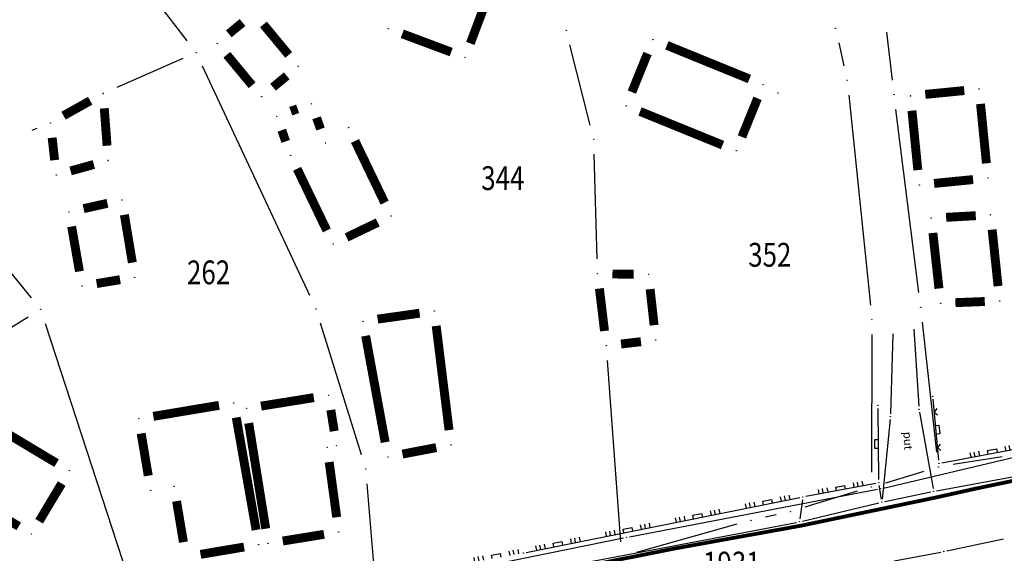
# Model space of a CAD drawing. Units: inches. Extents: x 7526843 to 7542956, y 4818805 to 4865786.
# Drawn here: x 7529054 to 7529137, y 4822553 to 4822598 of the extents above; entities that cross this region are included whole.
import ezdxf
from ezdxf.enums import TextEntityAlignment as Align

# ---------------------------------------------------------------- set-up
doc = ezdxf.new("R2010")
doc.units = ezdxf.units.IN
doc.header["$LTSCALE"] = 0.5
doc.header["$MEASUREMENT"] = 0
doc.header["$PDMODE"] = 33
doc.header["$PDSIZE"] = 0.03
for name, color, linetype in [('Detalj_Linije', 7, 'Continuous'), ('Detaljne_tacke', 7, 'Continuous'), ('DIGITALIZOVANE_TACKE', 7, 'Continuous'), ('GRALIN-3', 74, 'Continuous'), ('GRALIN-4', 6, 'Continuous'), ('OPOV-3', 6, 'Continuous'), ('TAC-13', 7, 'Continuous'), ('TAC-14', 7, 'Continuous'), ('TAC-16', 7, 'Continuous'), ('TAC-3', 7, 'Continuous'), ('telefon', 200, 'Continuous'), ('text', 7, 'Continuous'), ('Topografski_Znaci', 7, 'Continuous')]:
    doc.layers.add(name, color=color, linetype=linetype)
doc.layers.add('gasovod srednjeg pritiska', color=166, linetype='Continuous', lineweight=50)
doc.styles.add('MAPSOFT18', font='MAPC104.SHX')
doc.styles.add('oznake', font='yusimc.shx')
doc.linetypes.add('GAS_LINE', pattern='A,12.7,-5.08,["GAS",Standard,S=2.54,R=0,X=-2.54,Y=-1.27],-6.35', length=24.13)

# ---------------------------------------------------------------- blocks, each defined once
blk = doc.blocks.new('L5')
at = {"linetype": 'Continuous'}
for p, q in [((-0.1875, 0.15), (0.1875, 0.15)), ((-0.1875, 0), (-0.1875, 0.15)), ((0.1875, 0.15), (0.1875, 0))]:
    blk.add_line(p, q, dxfattribs=at)
blk = doc.blocks.new('L18')
at = {"linetype": 'Continuous'}
for p, q in [((-0.9375, 0.1875), (-0.9375, 0)), ((-0.75, 0), (-0.75, 0.1875)), ((-0.5625, 0.1875), (-0.5625, 0)), ((-0.1875, 0.15), (0.1875, 0.15)), ((-0.1875, 0), (-0.1875, 0.15)), ((0.1875, 0.15), (0.1875, 0)), ((0.5625, 0.1875), (0.5625, 0)), ((0.75, 0), (0.75, 0.1875)), ((0.9375, 0.1875), (0.9375, 0))]:
    blk.add_line(p, q, dxfattribs=at)
blk = doc.blocks.new('L22')
at = {"linetype": 'Continuous'}
for p, q in [((-0.881, 0.131), (-0.75, 0)), ((-0.75, 0), (-0.618, 0.131)), ((-0.187, 0.15), (0.188, 0.15)), ((-0.187, 0), (-0.187, 0.15)), ((0.188, 0.15), (0.188, 0)), ((0.619, 0.131), (0.75, 0)), ((0.75, 0), (0.882, 0.131))]:
    blk.add_line(p, q, dxfattribs=at)
blk = doc.blocks.new('T1')
at = {"linetype": 'Continuous'}
blk.add_point((0, 0), dxfattribs=at)
blk.add_attdef('OZN-TAC', (0, 0), '', height=5)

msp = doc.modelspace()

# ---------------------------------------------------------------- linework, layer by layer
at = {"layer": 'Detalj_Linije'}
for p, q in [((7529128.943, 4822572.149, 161.777), (7529129.375, 4822565.652, 162.102)), ((7529127.186, 4822571.739, 161.741), (7529126.99, 4822565.029, 162.084)), ((7529130.55, 4822566.248, 162.097), (7529131.035, 4822561.109, 162.292)), ((7529126.005, 4822559.483, 162.163), (7529125.946, 4822565.475, 162.048)), ((7529126.958, 4822564.53, 162.084), (7529126.282, 4822557.852, 162.427)), ((7529129.436, 4822565.157, 162.102), (7529130.579, 4822558.747, 162.427)), ((7529131.304, 4822560.906, 162.292), (7529139.857, 4822562.502, 161.997)), ((7529130.869, 4822558.546, 162.427), (7529139.867, 4822560.21, 162.421)), ((7529119.848, 4822558.081, 162.475), (7529125.761, 4822559.187, 162.163)), ((7529126.219, 4822557.85, 162.427), (7529126.045, 4822558.986, 162.163)), ((7529096.334, 4822553.365, 162.519), (7529119.357, 4822557.986, 162.475)), ((7529119.57, 4822557.787, 162.475), (7529119.359, 4822556.185, 162.441)), ((7529126.502, 4822557.653, 162.427), (7529130.378, 4822558.451, 162.427)), ((7529119.57, 4822555.995, 162.441), (7529126.014, 4822557.545, 162.427)), ((7529097.468, 4822551.771, 162.639), (7529119.081, 4822555.89, 162.441)), ((7529131.721, 4822553.489, 162.514), (7529136.492, 4822554.507, 162.528)), ((7529127.3, 4822552.654, 162.498), (7529131.231, 4822553.391, 162.514))]:
    msp.add_line(p, q, dxfattribs=at)
at = {"layer": 'Detaljne_tacke'}
for p in [(7529130.527, 4822566.497, 162.097), (7529130.527, 4822566.497, 162.097), (7529125.944, 4822565.725, 162.048), (7529125.944, 4822565.725, 162.048), (7529129.392, 4822565.403, 162.102), (7529129.392, 4822565.403, 162.102), (7529126.983, 4822564.779, 162.084), (7529126.983, 4822564.779, 162.084), (7529131.058, 4822560.86, 162.292), (7529131.058, 4822560.86, 162.292), (7529126.007, 4822559.233, 162.163), (7529126.007, 4822559.233, 162.163), (7529119.602, 4822558.035, 162.475), (7529119.602, 4822558.035, 162.475), (7529130.623, 4822558.501, 162.427), (7529130.623, 4822558.501, 162.427), (7529126.257, 4822557.603, 162.427), (7529126.257, 4822557.603, 162.427), (7529119.327, 4822555.937, 162.441), (7529119.327, 4822555.937, 162.441), (7529096.089, 4822553.316, 162.519), (7529096.089, 4822553.316, 162.519), (7529131.477, 4822553.437, 162.514), (7529131.477, 4822553.437, 162.514)]:
    msp.add_point(p, dxfattribs=at)
at = {"layer": 'DIGITALIZOVANE_TACKE'}
for p in [(7529126.144, 4822558.721), (7529104.768, 4822554.624)]:
    msp.add_point(p, dxfattribs=at)
at = {"layer": 'gasovod srednjeg pritiska', "color": 3, "linetype": 'GAS_LINE', "lineweight": 80, "ltscale": 0.3}
for points in [[(7529134.268, 4822558.757), (7529145.424, 4822561.099), (7529155.304, 4822563.091), (7529167.469, 4822566.183), (7529175.785, 4822568.294), (7529187.291, 4822571.44), (7529193.721, 4822573.032), (7529199.44, 4822574.754)], [(7529052.008, 4822524.319), (7529054.754, 4822531.913), (7529057.187, 4822536.27), (7529060.512, 4822540.455), (7529064.948, 4822543.74), (7529069.872, 4822545.821), (7529076.869, 4822547.451), (7529084.194, 4822548.736), (7529087.607, 4822549.329), (7529101.287, 4822552.201), (7529108.766, 4822553.69), (7529119.471, 4822555.627), (7529130.609, 4822557.962), (7529134.268, 4822558.757)]]:
    msp.add_lwpolyline(points, dxfattribs=at)
at = {"layer": 'GRALIN-3', "linetype": 'Continuous'}
for p, q in [((7529067.807, 4822596.4, 1.8), (7529054.043, 4822614.26, 1.8)), ((7529126.642, 4822597.129, 1.82), (7529127.138, 4822593.101, 1.82)), ((7529101.706, 4822589.313, 1.8), (7529100.014, 4822596.067, 1.8)), ((7529122.626, 4822596.231, 1.82), (7529123.064, 4822594.299, 1.82)), ((7529067.425, 4822594.908, 1.537), (7529061.875, 4822592.472, 0.263)), ((7529078.121, 4822574.972, 1.8), (7529069.099, 4822594.278, 1.8)), ((7529123.468, 4822591.837, 1.818), (7529125.292, 4822574.173, 1.782)), ((7529129.375, 4822575.22, 1.783), (7529127.445, 4822590.62, 1.817)), ((7529055.141, 4822589.023, 1.047), (7529054.729, 4822588.857, 0.773)), ((7529102.304, 4822578.049, 1.818), (7529102.046, 4822586.851, 1.802)), ((7529046.954, 4822584.165, 1.798), (7529054.676, 4822574.775, 1.782)), ((7529054.407, 4822573.152, 1.781), (7529026.803, 4822556.078, 1.799)), ((7529082.459, 4822561.584, 1.782), (7529079.021, 4822572.646, 1.798)), ((7529130.891, 4822561.792, 1.78), (7529129.669, 4822572.738, 1.78)), ((7529055.857, 4822572.622, 1.78), (7529063.123, 4822550.328, 1.78)), ((7529125.417, 4822571.68, 1.78), (7529125.393, 4822560.12, 1.78)), ((7529104.307, 4822554.257, 1.78), (7529103.163, 4822569.503, 1.78)), ((7529136.375, 4822561.395, 1.78), (7529132.265, 4822560.745, 1.78)), ((7529126.588, 4822559.227, 1.78), (7529129.832, 4822560.193, 1.78)), ((7529083.676, 4822550.266, 1.78), (7529082.934, 4822559.144, 1.78)), ((7529124.194, 4822558.506, 1.78), (7529119.776, 4822557.164, 1.78)), ((7529117.359, 4822556.532, 1.78), (7529116.471, 4822556.338, 1.78)), ((7529114.047, 4822555.731, 1.78), (7529105.603, 4822553.349, 1.78))]:
    msp.add_line(p, q, dxfattribs=at)
at = {"layer": 'GRALIN-3', "linetype": 'Continuous', "const_width": 0.75}
for points in [[(7529072.457, 4822597.943), (7529071.303, 4822596.987)], [(7529059.639, 4822591.359), (7529057.391, 4822590.101)], [(7529102.92, 4822571.991), (7529102.49, 4822575.559)]]:
    msp.add_lwpolyline(points, dxfattribs=at)
at = {"layer": 'GRALIN-4', "linetype": 'Continuous', "const_width": 0.75}
for points in [[(7529092.752, 4822599.179), (7529091.628, 4822596.181)], [(7529076.343, 4822595.213), (7529074.217, 4822597.777)], [(7529085.901, 4822596.991), (7529090.019, 4822595.449)], [(7529115.112, 4822593.191), (7529108.168, 4822596.019)], [(7529071.137, 4822595.227), (7529073.263, 4822592.663)], [(7529106.539, 4822595.332), (7529105.221, 4822592.088)], [(7529076.177, 4822593.453), (7529075.023, 4822592.497)], [(7529133.196, 4822592.217), (7529129.914, 4822591.893)], [(7529115.799, 4822591.562), (7529114.481, 4822588.318)], [(7529060.823, 4822590.723), (7529061.057, 4822587.577)], [(7529077.092, 4822590.682), (7529076.518, 4822590.478)], [(7529128.793, 4822590.526), (7529129.287, 4822585.524)], [(7529134.563, 4822591.096), (7529135.057, 4822586.094)], [(7529079.022, 4822588.978), (7529078.688, 4822589.922)], [(7529105.908, 4822590.459), (7529112.852, 4822587.631)], [(7529075.758, 4822588.882), (7529076.092, 4822587.938)], [(7529056.436, 4822588.247), (7529056.644, 4822586.363)], [(7529084.418, 4822582.786), (7529081.922, 4822587.974)], [(7529057.985, 4822585.454), (7529059.945, 4822585.996)], [(7529077.052, 4822585.634), (7529079.548, 4822580.446)], [(7529130.654, 4822584.403), (7529133.936, 4822584.727)], [(7529061.09, 4822582.729), (7529059.08, 4822582.281)], [(7529062.515, 4822581.767), (7529063.185, 4822577.743)], [(7529134.162, 4822581.69), (7529131.668, 4822581.55)], [(7529058.735, 4822577.001), (7529058.075, 4822580.779)], [(7529081.217, 4822579.861), (7529083.833, 4822581.119)], [(7529130.555, 4822580.237), (7529131.065, 4822575.563)], [(7529136.04, 4822575.763), (7529135.54, 4822580.517)], [(7529105.37, 4822576.765), (7529103.59, 4822576.785)], [(7529062.157, 4822576.305), (7529060.183, 4822575.975)], [(7529107.093, 4822572.472), (7529106.757, 4822575.508)], [(7529132.449, 4822574.37), (7529134.921, 4822574.47)], [(7529087.362, 4822573.485), (7529083.828, 4822572.985)], [(7529089.837, 4822563.651), (7529088.753, 4822572.419)], [(7529082.816, 4822571.581), (7529084.464, 4822562.629)], [(7529104.312, 4822570.893), (7529105.988, 4822571.087)], [(7529070.477, 4822565.733), (7529064.953, 4822564.807)], [(7529078.456, 4822566.382), (7529074.014, 4822565.668)], [(7529056.807, 4822560.872), (7529049.943, 4822564.978)], [(7529080.173, 4822563.564), (7529079.887, 4822565.346)], [(7529073.602, 4822555.251), (7529071.928, 4822564.709)], [(7529072.979, 4822564.236), (7529074.411, 4822555.354)], [(7529063.927, 4822563.367), (7529064.523, 4822559.813)], [(7529085.918, 4822561.634), (7529088.762, 4822562.176)], [(7529080.381, 4822556.319), (7529079.749, 4822560.961)], [(7529046.763, 4822559.658), (7529053.627, 4822555.552)], [(7529057.239, 4822559.157), (7529055.341, 4822555.983)], [(7529066.906, 4822557.677), (7529067.484, 4822554.223)], [(7529075.844, 4822554.319), (7529079.316, 4822554.881)], [(7529068.923, 4822553.197), (7529072.587, 4822553.813)]]:
    msp.add_lwpolyline(points, dxfattribs=at)
at = {"layer": 'telefon'}
for p, q in [((7529126.388, 4822558.778), (7529163.793, 4822567.576)), ((7529105.013, 4822554.671), (7529125.899, 4822558.673)), ((7529068.738, 4822547.36), (7529104.523, 4822554.574))]:
    msp.add_line(p, q, dxfattribs=at)

# ---------------------------------------------------------------- block references
at = {"layer": 'TAC-13'}
for p in [(7529060.73, 4822591.97), (7529079.69, 4822566.58), (7529071.71, 4822565.94), (7529072.78, 4822565.47), (7529063.72, 4822564.6), (7529079.58, 4822562.2), (7529080.37, 4822562.33), (7529064.73, 4822558.58), (7529066.7, 4822558.91), (7529080.55, 4822555.08), (7529073.82, 4822554.02), (7529074.61, 4822554.12)]:
    msp.add_blockref('T1', p, dxfattribs=at)
at = {"layer": 'TAC-14'}
for p in [(7529070.34, 4822596.19), (7529077.14, 4822594.25, 1.8), (7529074.06, 4822591.7), (7529056.3, 4822589.49, 1.82), (7529079.44, 4822587.8, 1.8), (7529061.15, 4822586.33, 1.82), (7529056.78, 4822585.12, 1.82), (7529062.31, 4822583, 1.82), (7529057.86, 4822582.01, 1.82), (7529102.34, 4822576.8, 1.82), (7529063.39, 4822576.51, 1.82), (7529058.95, 4822575.77, 1.82), (7529055.47, 4822573.81, 1.78)]:
    msp.add_blockref('T1', p, dxfattribs=at)
at = {"layer": 'TAC-16'}
msp.add_blockref('T1', (7529117.53, 4822592, 1.82), dxfattribs=at)
at = {"layer": 'TAC-3'}
for p in [(7529084.73, 4822597.43), (7529099.71, 4822597.28, 1.8), (7529122.35, 4822597.45, 1.82), (7529107.01, 4822596.49), (7529068.57, 4822595.41, 1.8), (7529091.19, 4822595.01, 1.8), (7529116.27, 4822592.72, 1.82), (7529123.34, 4822593.08, 1.82), (7529127.29, 4822591.86, 1.82), (7529128.67, 4822591.77), (7529134.44, 4822592.34, 1.82), (7529078.27, 4822591.1), (7529104.75, 4822590.93), (7529075.34, 4822590.06), (7529081.38, 4822589.1, 1.8), (7529102.01, 4822588.1, 1.8), (7529076.51, 4822586.76), (7529114.01, 4822587.16, 1.82), (7529129.41, 4822584.28), (7529135.18, 4822584.85, 1.82), (7529135.41, 4822581.76, 1.82), (7529084.96, 4822581.66, 1.8), (7529130.42, 4822581.48), (7529080.09, 4822579.32), (7529106.62, 4822576.75, 1.78), (7529131.2, 4822574.32, 1.78), (7529136.17, 4822574.52, 1.82), (7529078.65, 4822573.84, 1.8), (7529088.6, 4822573.66, 1.8), (7529129.53, 4822573.98, 1.78), (7529082.59, 4822572.81, 1.8), (7529125.42, 4822572.93, 1.78), (7529107.23, 4822571.23, 1.78), (7529103.07, 4822570.75, 1.78), (7529089.99, 4822562.41, 1.8), (7529084.69, 4822561.4), (7529057.88, 4822560.23, 1.84), (7529082.83, 4822560.39, 1.78), (7529131.03, 4822560.55, 1.78), (7529125.39, 4822558.87, 1.78), (7529115.25, 4822556.07, 1.78), (7529118.58, 4822556.8, 1.78), (7529054.7, 4822554.91, 1.78)]:
    msp.add_blockref('T1', p, dxfattribs=at)
at = {"layer": 'Topografski_Znaci', "yscale": 2}
for name, p, xscale, zscale, rotation in [('L22', (7529130.793, 4822563.679, 162.097), 1.999999999515054, 1.999999999994999, 275.3813280470289), ('L5', (7529125.976, 4822562.479, 162.163), 1.999999999818877, 2, 90.5559951958213), ('L18', (7529135.581, 4822561.704, 162.292), 2.000000000183637, 1.999999999994999, 10.57107490827983), ('L18', (7529122.805, 4822558.634, 162.475), 2.000000000044857, 1.999999999994999, 10.59426825756328), ('L18', (7529116.67, 4822557.446, 162.519), 1.99999999957103, 1.999999999994999, 11.34835330556582), ('L18', (7529110.787, 4822556.266, 162.519), 1.99999999957103, 1.999999999994999, 11.34835330556582), ('L18', (7529104.904, 4822555.085, 162.519), 1.99999999957103, 1.999999999994999, 11.34835330556582), ('L18', (7529099.021, 4822553.905, 162.519), 1.99999999957103, 1.999999999994999, 11.34835330556582), ('L18', (7529093.837, 4822552.906, 162.498), 2.000000000363833, 1.999999999994999, 10.31827934737268)]:
    msp.add_blockref(name, p, dxfattribs=dict(at, xscale=xscale, zscale=zscale, rotation=rotation))

# ---------------------------------------------------------------- texts
at = {"layer": 'OPOV-3', "linetype": 'Continuous', "style": 'MAPSOFT18', "width": 0.8}
for s, p in [('344', (7529094.36, 4822584.85)), ('352', (7529116.83, 4822578.4)), ('262', (7529069.6, 4822576.92))]:
    msp.add_text(s, height=2, dxfattribs=at).set_placement(p, align=Align.MIDDLE_CENTER)
msp.add_text('1931', height=2, dxfattribs=at).set_placement((7529111.21, 4822551.42))
at = {"layer": 'text', "style": 'oznake'}
msp.add_text('put', height=0.7, rotation=273.1906, dxfattribs=at).set_placement((7529128.07, 4822563.493))

doc.saveas('drawing.dxf')
